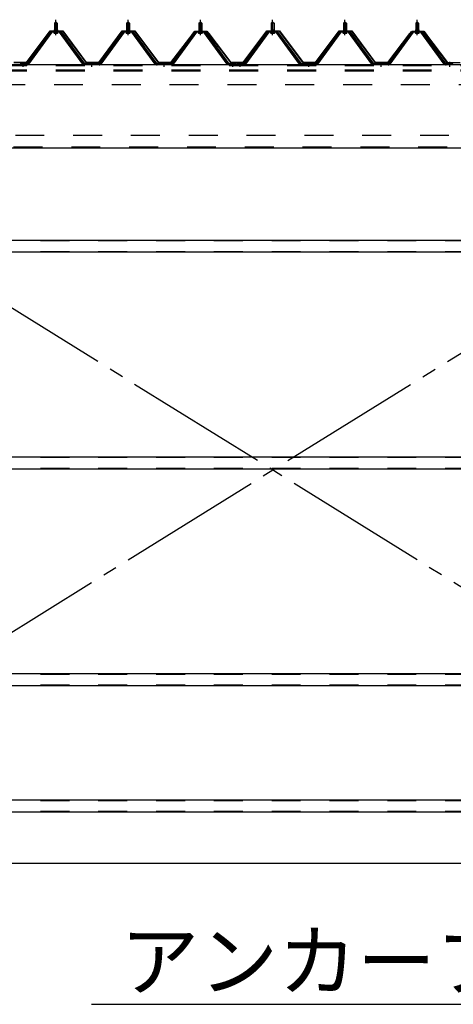
# Model space of a CAD drawing. Extents: x 868 to 33339, y 310 to 22484.
# Drawn here: x 23170 to 24370, y 16283 to 19009 of the extents above; entities that cross this region are included whole.
import ezdxf

# ---------------------------------------------------------------- set-up
doc = ezdxf.new("R2010")
doc.units = 0
doc.header["$LTSCALE"] = 80
doc.header["$MEASUREMENT"] = 0
for name, pattern in [('1PL-M', [15, 12, -1, 1, -1]), ('1PL-SL', [6.5, 5, -0.5, 0.5, -0.5]), ('HIDE-M', [2, 1, -1])]:
    doc.linetypes.add(name, pattern=pattern)
for name, color, linetype in [('HIKIDASHI', 6, 'CONTINUOUS'), ('SUNPOU', 4, 'CONTINUOUS'), ('パネル受フレ-ム', 1, 'CONTINUOUS'), ('ブレ-ス', 3, 'CONTINUOUS'), ('ヨドル-フ88', 2, 'CONTINUOUS'), ('後桁', 3, 'CONTINUOUS'), ('胴縁', 1, 'CONTINUOUS')]:
    doc.layers.add(name, color=color, linetype=linetype)
doc.styles.add('01', font='ROMANS', dxfattribs={"height": 3, "bigfont": 'BIGFONT'})

msp = doc.modelspace()

# ---------------------------------------------------------------- linework, layer by layer
at = {"layer": 'HIKIDASHI'}
msp.add_line((23368.4, 16283.1), (24989.7, 16283.1), dxfattribs=at)
at = {"layer": 'SUNPOU'}
msp.add_line((11149.9, 16674.1), (25389.9, 16674.1), dxfattribs=at)
msp.add_line((11149.9, 16674.1), (25389.9, 16674.1), dxfattribs=at)
msp.add_line((11149.9, 16674.1), (25389.9, 16674.1), dxfattribs=at)
at = {"layer": 'パネル受フレ-ム'}
for p, q in [((23265.9, 18999.1), (23269.9, 19003.1)), ((23269.9, 19003.1), (23273.9, 18999.1)), ((23465.9, 18999.1), (23469.9, 19003.1)), ((23469.9, 19003.1), (23473.9, 18999.1)), ((23665.9, 18999.1), (23669.9, 19003.1)), ((23669.9, 19003.1), (23673.9, 18999.1)), ((23865.9, 18999.1), (23869.9, 19003.1)), ((23869.9, 19003.1), (23873.9, 18999.1)), ((24065.9, 18999.1), (24069.9, 19003.1)), ((24069.9, 19003.1), (24073.9, 18999.1)), ((24265.9, 18999.1), (24269.9, 19003.1)), ((24269.9, 19003.1), (24273.9, 18999.1)), ((23255.2, 18975.4), (23189.9, 18886.4)), ((23257, 18974.1), (23191.7, 18885)), ((23195.4, 18886.1), (23259.9, 18974.1)), ((23282.7, 18976.4), (23257, 18976.4)), ((23282.7, 18974.1), (23257, 18974.1)), ((23264, 18977.4), (23275.8, 18977.4)), ((23264, 18976.4), (23264, 18977.4)), ((23265.6, 18981.4), (23274.1, 18981.4)), ((23265.6, 18981.4), (23265.6, 18977.4)), ((23265.9, 18999.1), (23265.9, 18981.4)), ((23273.9, 18999.1), (23265.9, 18999.1)), ((23273.9, 18999.1), (23273.9, 18981.4)), ((23274.1, 18981.4), (23274.1, 18977.4)), ((23275.8, 18977.4), (23275.8, 18976.4)), ((23344.4, 18886.1), (23279.9, 18974.1)), ((23348, 18885), (23282.7, 18974.1)), ((23349.9, 18886.4), (23284.6, 18975.4)), ((23455.2, 18975.4), (23389.9, 18886.4)), ((23457, 18974.1), (23391.7, 18885)), ((23395.4, 18886.1), (23459.9, 18974.1)), ((23482.7, 18976.4), (23457, 18976.4)), ((23482.7, 18974.1), (23457, 18974.1)), ((23464, 18977.4), (23475.8, 18977.4)), ((23464, 18976.4), (23464, 18977.4)), ((23465.6, 18981.4), (23474.1, 18981.4)), ((23465.6, 18981.4), (23465.6, 18977.4)), ((23465.9, 18999.1), (23465.9, 18981.4)), ((23473.9, 18999.1), (23465.9, 18999.1)), ((23473.9, 18999.1), (23473.9, 18981.4)), ((23474.1, 18981.4), (23474.1, 18977.4)), ((23475.8, 18977.4), (23475.8, 18976.4)), ((23544.4, 18886.1), (23479.9, 18974.1)), ((23548, 18885), (23482.7, 18974.1)), ((23549.9, 18886.4), (23484.6, 18975.4)), ((23655.2, 18975.4), (23589.9, 18886.4)), ((23657, 18974.1), (23591.7, 18885)), ((23595.4, 18886.1), (23659.9, 18974.1)), ((23682.7, 18976.4), (23657, 18976.4)), ((23682.7, 18974.1), (23657, 18974.1)), ((23664, 18977.4), (23675.8, 18977.4)), ((23664, 18976.4), (23664, 18977.4)), ((23665.6, 18981.4), (23674.1, 18981.4)), ((23665.6, 18981.4), (23665.6, 18977.4)), ((23665.9, 18999.1), (23665.9, 18981.4)), ((23673.9, 18999.1), (23665.9, 18999.1)), ((23673.9, 18999.1), (23673.9, 18981.4)), ((23674.1, 18981.4), (23674.1, 18977.4)), ((23675.8, 18977.4), (23675.8, 18976.4)), ((23744.4, 18886.1), (23679.9, 18974.1)), ((23748, 18885), (23682.7, 18974.1)), ((23749.9, 18886.4), (23684.6, 18975.4)), ((23855.2, 18975.4), (23789.9, 18886.4)), ((23857, 18974.1), (23791.7, 18885)), ((23795.4, 18886.1), (23859.9, 18974.1)), ((23882.7, 18976.4), (23857, 18976.4)), ((23882.7, 18974.1), (23857, 18974.1)), ((23864, 18977.4), (23875.8, 18977.4)), ((23864, 18976.4), (23864, 18977.4)), ((23865.6, 18981.4), (23874.1, 18981.4)), ((23865.6, 18981.4), (23865.6, 18977.4)), ((23865.9, 18999.1), (23865.9, 18981.4)), ((23873.9, 18999.1), (23865.9, 18999.1)), ((23873.9, 18999.1), (23873.9, 18981.4)), ((23874.1, 18981.4), (23874.1, 18977.4)), ((23875.8, 18977.4), (23875.8, 18976.4)), ((23944.4, 18886.1), (23879.9, 18974.1)), ((23948, 18885), (23882.7, 18974.1)), ((23949.9, 18886.4), (23884.6, 18975.4)), ((24055.2, 18975.4), (23989.9, 18886.4)), ((24057, 18974.1), (23991.7, 18885)), ((23995.4, 18886.1), (24059.9, 18974.1)), ((24082.7, 18976.4), (24057, 18976.4)), ((24082.7, 18974.1), (24057, 18974.1)), ((24064, 18977.4), (24075.8, 18977.4)), ((24064, 18976.4), (24064, 18977.4)), ((24065.6, 18981.4), (24074.1, 18981.4)), ((24065.6, 18981.4), (24065.6, 18977.4)), ((24065.9, 18999.1), (24065.9, 18981.4)), ((24073.9, 18999.1), (24065.9, 18999.1)), ((24073.9, 18999.1), (24073.9, 18981.4)), ((24074.1, 18981.4), (24074.1, 18977.4)), ((24075.8, 18977.4), (24075.8, 18976.4)), ((24144.4, 18886.1), (24079.9, 18974.1)), ((24148, 18885), (24082.7, 18974.1)), ((24149.9, 18886.4), (24084.6, 18975.4)), ((24255.2, 18975.4), (24189.9, 18886.4)), ((24257, 18974.1), (24191.7, 18885)), ((24195.4, 18886.1), (24259.9, 18974.1)), ((24282.7, 18976.4), (24257, 18976.4)), ((24282.7, 18974.1), (24257, 18974.1)), ((24264, 18977.4), (24275.8, 18977.4)), ((24264, 18976.4), (24264, 18977.4)), ((24265.6, 18981.4), (24274.1, 18981.4)), ((24265.6, 18981.4), (24265.6, 18977.4)), ((24265.9, 18999.1), (24265.9, 18981.4)), ((24273.9, 18999.1), (24265.9, 18999.1)), ((24273.9, 18999.1), (24273.9, 18981.4)), ((24274.1, 18981.4), (24274.1, 18977.4)), ((24275.8, 18977.4), (24275.8, 18976.4)), ((24344.4, 18886.1), (24279.9, 18974.1)), ((24348, 18885), (24282.7, 18974.1)), ((24349.9, 18886.4), (24284.6, 18975.4)), ((23264.9, 18972.1), (23274.9, 18972.1)), ((23464.9, 18972.1), (23474.9, 18972.1)), ((23664.9, 18972.1), (23674.9, 18972.1)), ((23864.9, 18972.1), (23874.9, 18972.1)), ((24064.9, 18972.1), (24074.9, 18972.1)), ((24264.9, 18972.1), (24274.9, 18972.1)), ((23189.9, 18886.4), (23170.9, 18886.4)), ((23170.9, 18884.1), (23189.9, 18884.1)), ((23189.9, 18884.1), (23191.4, 18884.1)), ((23349.9, 18884.1), (23348.4, 18884.1)), ((23389.9, 18886.4), (23349.9, 18886.4)), ((23389.9, 18884.1), (23349.9, 18884.1)), ((23389.9, 18884.1), (23391.4, 18884.1)), ((23549.9, 18884.1), (23548.4, 18884.1)), ((23589.9, 18886.4), (23549.9, 18886.4)), ((23589.9, 18884.1), (23549.9, 18884.1)), ((23589.9, 18884.1), (23591.4, 18884.1)), ((23749.9, 18884.1), (23748.4, 18884.1)), ((23768.9, 18886.4), (23749.9, 18886.4)), ((23768.9, 18884.1), (23749.9, 18884.1)), ((23768.9, 18884.1), (23768.9, 18886.4)), ((23789.9, 18886.4), (23770.9, 18886.4)), ((23770.9, 18884.1), (23789.9, 18884.1)), ((23789.9, 18884.1), (23791.4, 18884.1)), ((23949.9, 18884.1), (23948.4, 18884.1)), ((23989.9, 18886.4), (23949.9, 18886.4)), ((23989.9, 18884.1), (23949.9, 18884.1)), ((23989.9, 18884.1), (23991.4, 18884.1)), ((24149.9, 18884.1), (24148.4, 18884.1)), ((24189.9, 18886.4), (24149.9, 18886.4)), ((24189.9, 18884.1), (24149.9, 18884.1)), ((24189.9, 18884.1), (24191.4, 18884.1)), ((24349.9, 18884.1), (24348.4, 18884.1)), ((24368.9, 18886.4), (24349.9, 18886.4)), ((24368.9, 18884.1), (24349.9, 18884.1)), ((24368.9, 18884.1), (24368.9, 18886.4))]:
    msp.add_line(p, q, dxfattribs=at)
at = {"layer": 'パネル受フレ-ム', "color": 6, "linetype": '1PL-M'}
for p, q in [((23269.9, 18965.8), (23269.9, 19009.1)), ((23469.9, 18965.8), (23469.9, 19009.1)), ((23669.9, 18965.8), (23669.9, 19009.1)), ((23869.9, 18965.8), (23869.9, 19009.1)), ((24069.9, 18965.8), (24069.9, 19009.1)), ((24269.9, 18965.8), (24269.9, 19009.1)), ((23179.9, 18878.1), (23179.9, 18892.4)), ((23369.9, 18878.1), (23369.9, 18892.4)), ((23569.9, 18878.1), (23569.9, 18892.4)), ((23759.9, 18878.1), (23759.9, 18892.4)), ((23779.9, 18878.1), (23779.9, 18892.4)), ((23969.9, 18878.1), (23969.9, 18892.4)), ((24169.9, 18878.1), (24169.9, 18892.4)), ((24359.9, 18878.1), (24359.9, 18892.4))]:
    msp.add_line(p, q, dxfattribs=at)
at = {"layer": 'パネル受フレ-ム', "color": 6}
for p, q in [((23266.9, 18999.1), (23266.5, 18999.7)), ((23266.9, 18999.1), (23266.9, 18981.4)), ((23272.9, 18999.1), (23273.2, 18999.7)), ((23272.9, 18999.1), (23272.9, 18981.4)), ((23466.9, 18999.1), (23466.5, 18999.7)), ((23466.9, 18999.1), (23466.9, 18981.4)), ((23472.9, 18999.1), (23473.2, 18999.7)), ((23472.9, 18999.1), (23472.9, 18981.4)), ((23666.9, 18999.1), (23666.5, 18999.7)), ((23666.9, 18999.1), (23666.9, 18981.4)), ((23672.9, 18999.1), (23673.2, 18999.7)), ((23672.9, 18999.1), (23672.9, 18981.4)), ((23866.9, 18999.1), (23866.5, 18999.7)), ((23866.9, 18999.1), (23866.9, 18981.4)), ((23872.9, 18999.1), (23873.2, 18999.7)), ((23872.9, 18999.1), (23872.9, 18981.4)), ((24066.9, 18999.1), (24066.5, 18999.7)), ((24066.9, 18999.1), (24066.9, 18981.4)), ((24072.9, 18999.1), (24073.2, 18999.7)), ((24072.9, 18999.1), (24072.9, 18981.4)), ((24266.9, 18999.1), (24266.5, 18999.7)), ((24266.9, 18999.1), (24266.9, 18981.4)), ((24272.9, 18999.1), (24273.2, 18999.7)), ((24272.9, 18999.1), (24272.9, 18981.4))]:
    msp.add_line(p, q, dxfattribs=at)
at = {"layer": 'パネル受フレ-ム', "color": 6, "linetype": 'HIDE-M'}
for p, q in [((23175.9, 18884.1), (23175.9, 18886.4)), ((23183.9, 18884.1), (23183.9, 18886.4)), ((23365.9, 18884.1), (23365.9, 18886.4)), ((23373.9, 18884.1), (23373.9, 18886.4)), ((23565.9, 18884.1), (23565.9, 18886.4)), ((23573.9, 18884.1), (23573.9, 18886.4)), ((23755.9, 18884.1), (23755.9, 18886.4)), ((23763.9, 18884.1), (23763.9, 18886.4)), ((23775.9, 18884.1), (23775.9, 18886.4)), ((23783.9, 18884.1), (23783.9, 18886.4)), ((23965.9, 18884.1), (23965.9, 18886.4)), ((23973.9, 18884.1), (23973.9, 18886.4)), ((24165.9, 18884.1), (24165.9, 18886.4)), ((24173.9, 18884.1), (24173.9, 18886.4)), ((24355.9, 18884.1), (24355.9, 18886.4)), ((24363.9, 18884.1), (24363.9, 18886.4))]:
    msp.add_line(p, q, dxfattribs=at)
at = {"layer": 'パネル受フレ-ム'}
for centre, radius, start, end in [((23257, 18974.1), 2.3, 90, 143.1301), ((23264.9, 18973.1), 1, 90, 270), ((23274.9, 18973.1), 1, 270, 90), ((23282.7, 18974.1), 2.3, 36.8699, 90), ((23457, 18974.1), 2.3, 90, 143.1301), ((23464.9, 18973.1), 1, 90, 270), ((23474.9, 18973.1), 1, 270, 90), ((23482.7, 18974.1), 2.3, 36.8699, 90), ((23657, 18974.1), 2.3, 90, 143.1301), ((23664.9, 18973.1), 1, 90, 270), ((23674.9, 18973.1), 1, 270, 90), ((23682.7, 18974.1), 2.3, 36.8699, 90), ((23857, 18974.1), 2.3, 90, 143.1301), ((23864.9, 18973.1), 1, 90, 270), ((23874.9, 18973.1), 1, 270, 90), ((23882.7, 18974.1), 2.3, 36.8699, 90), ((24057, 18974.1), 2.3, 90, 143.1301), ((24064.9, 18973.1), 1, 90, 270), ((24074.9, 18973.1), 1, 270, 90), ((24082.7, 18974.1), 2.3, 36.8699, 90), ((24257, 18974.1), 2.3, 90, 143.1301), ((24264.9, 18973.1), 1, 90, 270), ((24274.9, 18973.1), 1, 270, 90), ((24282.7, 18974.1), 2.3, 36.8699, 90), ((23189.9, 18886.4), 2.3, 270, 323.7526), ((23191.4, 18889.1), 5, 270, 323.7526), ((23348.4, 18889.1), 5, 216.2474, 270), ((23349.9, 18886.4), 2.3, 216.2474, 270), ((23389.9, 18886.4), 2.3, 270, 323.7526), ((23391.4, 18889.1), 5, 270, 323.7526), ((23548.4, 18889.1), 5, 216.2474, 270), ((23549.9, 18886.4), 2.3, 216.2474, 270), ((23589.9, 18886.4), 2.3, 270, 323.7526), ((23591.4, 18889.1), 5, 270, 323.7526), ((23748.4, 18889.1), 5, 216.2474, 270), ((23749.9, 18886.4), 2.3, 216.2474, 270), ((23789.9, 18886.4), 2.3, 270, 323.7526), ((23791.4, 18889.1), 5, 270, 323.7526), ((23948.4, 18889.1), 5, 216.2474, 270), ((23949.9, 18886.4), 2.3, 216.2474, 270), ((23989.9, 18886.4), 2.3, 270, 323.7526), ((23991.4, 18889.1), 5, 270, 323.7526), ((24148.4, 18889.1), 5, 216.2474, 270), ((24149.9, 18886.4), 2.3, 216.2474, 270), ((24189.9, 18886.4), 2.3, 270, 323.7526), ((24191.4, 18889.1), 5, 270, 323.7526), ((24348.4, 18889.1), 5, 216.2474, 270), ((24349.9, 18886.4), 2.3, 216.2474, 270)]:
    msp.add_arc(centre, radius, start, end, dxfattribs=at)
at = {"layer": 'ブレ-ス', "color": 6, "linetype": '1PL-SL'}
for p, q in [((22586.9, 16965.1), (25152.9, 18559.1)), ((25152.9, 16965.1), (22586.9, 18559.1))]:
    msp.add_line(p, q, dxfattribs=at)
at = {"layer": 'ヨドル-フ88'}
for p, q in [((23188.6, 18890.6), (23253.8, 18978.1)), ((23254.1, 18977.6), (23188.8, 18890.1)), ((23253.8, 18978.1), (23288.8, 18978.1)), ((23288.6, 18977.6), (23254.1, 18977.6)), ((23353.8, 18890.1), (23288.6, 18977.6)), ((23288.8, 18978.1), (23354.1, 18890.6)), ((23388.6, 18890.6), (23453.8, 18978.1)), ((23454.1, 18977.6), (23388.8, 18890.1)), ((23453.8, 18978.1), (23488.8, 18978.1)), ((23488.6, 18977.6), (23454.1, 18977.6)), ((23553.8, 18890.1), (23488.6, 18977.6)), ((23488.8, 18978.1), (23554.1, 18890.6)), ((23645.6, 18965.1), (23654.6, 18977.1)), ((23654.8, 18976.6), (23646, 18964.8)), ((23649.8, 18970.8), (23657.6, 18977.1)), ((23657.8, 18976.6), (23650.2, 18970.4)), ((23654.6, 18977.1), (23685.1, 18977.1)), ((23684.9, 18976.6), (23654.8, 18976.6)), ((23657.6, 18977.1), (23688.1, 18977.1)), ((23687.8, 18976.6), (23657.8, 18976.6)), ((23692.5, 18970.4), (23684.9, 18976.6)), ((23685.1, 18977.1), (23692.9, 18970.8)), ((23696.7, 18964.8), (23687.8, 18976.6)), ((23688.1, 18977.1), (23697.1, 18965.1)), ((23788.6, 18890.6), (23853.8, 18978.1)), ((23854.1, 18977.6), (23788.8, 18890.1)), ((23853.8, 18978.1), (23888.8, 18978.1)), ((23888.6, 18977.6), (23854.1, 18977.6)), ((23953.8, 18890.1), (23888.6, 18977.6)), ((23888.8, 18978.1), (23954.1, 18890.6)), ((23988.6, 18890.6), (24053.8, 18978.1)), ((24054.1, 18977.6), (23988.8, 18890.1)), ((24053.8, 18978.1), (24088.8, 18978.1)), ((24088.6, 18977.6), (24054.1, 18977.6)), ((24153.8, 18890.1), (24088.6, 18977.6)), ((24088.8, 18978.1), (24154.1, 18890.6)), ((24245.6, 18964.8), (24254.6, 18976.8)), ((24254.8, 18976.3), (24246, 18964.5)), ((24249.8, 18970.8), (24257.6, 18977.1)), ((24257.8, 18976.6), (24250.2, 18970.4)), ((24254.6, 18976.8), (24285.1, 18976.8)), ((24284.9, 18976.3), (24254.8, 18976.3)), ((24257.6, 18977.1), (24288.1, 18977.1)), ((24287.8, 18976.6), (24257.8, 18976.6)), ((24292.5, 18970.1), (24284.9, 18976.3)), ((24285.1, 18976.8), (24292.9, 18970.5)), ((24296.7, 18964.8), (24287.8, 18976.6)), ((24288.1, 18977.1), (24297.1, 18965.1)), ((23588.6, 18890.6), (23649.8, 18970.8)), ((23650.2, 18970.4), (23588.8, 18890.1)), ((23646, 18964.8), (23645.6, 18965.1)), ((23753.8, 18890.1), (23692.5, 18970.4)), ((23692.9, 18970.8), (23754.1, 18890.6)), ((23697.1, 18965.1), (23696.7, 18964.8)), ((24188.6, 18890.6), (24249.8, 18970.8)), ((24250.2, 18970.4), (24188.8, 18890.1)), ((24246, 18964.5), (24245.6, 18964.8)), ((24353.8, 18889.8), (24292.5, 18970.1)), ((24292.9, 18970.5), (24354.1, 18890.3)), ((24297.1, 18965.1), (24296.7, 18964.8)), ((23188.8, 18890.1), (23153.8, 18890.1)), ((23154.1, 18890.6), (23188.6, 18890.6)), ((23388.8, 18890.1), (23353.8, 18890.1)), ((23354.1, 18890.6), (23388.6, 18890.6)), ((23588.8, 18890.1), (23553.8, 18890.1)), ((23554.1, 18890.6), (23588.6, 18890.6)), ((23788.8, 18890.1), (23753.8, 18890.1)), ((23754.1, 18890.6), (23788.6, 18890.6)), ((23988.8, 18890.1), (23953.8, 18890.1)), ((23954.1, 18890.6), (23988.6, 18890.6)), ((24188.8, 18890.1), (24153.8, 18890.1)), ((24154.1, 18890.6), (24188.6, 18890.6)), ((24388.8, 18889.8), (24353.8, 18889.8)), ((24354.1, 18890.3), (24388.6, 18890.3))]:
    msp.add_line(p, q, dxfattribs=at)
at = {"layer": '後桁'}
for p, q in [((25269.9, 18884.1), (22469.9, 18884.1)), ((22512.9, 18654.1), (25226.9, 18654.1))]:
    msp.add_line(p, q, dxfattribs=at)
at = {"layer": '後桁', "color": 6, "linetype": 'HIDE-M'}
for p, q in [((25269.9, 18881.3), (22469.9, 18881.3)), ((25269.9, 18869.1), (22469.9, 18869.1)), ((25269.9, 18866.3), (22469.9, 18866.3)), ((25264.9, 18829.1), (22474.9, 18829.1)), ((22517.9, 18689.1), (25221.9, 18689.1)), ((22512.9, 18656.9), (25226.9, 18656.9))]:
    msp.add_line(p, q, dxfattribs=at)
at = {"layer": '胴縁'}
for p, q in [((25227.4, 18398.1), (22512.4, 18398.1)), ((25227.4, 18365.1), (22512.4, 18365.1)), ((25227.4, 17798.1), (22512.4, 17798.1)), ((25227.4, 17765.1), (22512.4, 17765.1)), ((25227.4, 17198.1), (22512.4, 17198.1)), ((25227.4, 17165.1), (22512.4, 17165.1)), ((25227.4, 16848.1), (22512.4, 16848.1)), ((25227.4, 16815.1), (22512.4, 16815.1))]:
    msp.add_line(p, q, dxfattribs=at)
at = {"layer": '胴縁', "color": 6, "linetype": 'HIDE-M'}
for p, q in [((25227.4, 18396.5), (22512.4, 18396.5)), ((25227.4, 18366.7), (22512.4, 18366.7)), ((25227.4, 17796.5), (22512.4, 17796.5)), ((25227.4, 17766.7), (22512.4, 17766.7)), ((25227.4, 17196.5), (22512.4, 17196.5)), ((25227.4, 17166.7), (22512.4, 17166.7)), ((25227.4, 16846.5), (22512.4, 16846.5)), ((25227.4, 16816.7), (22512.4, 16816.7))]:
    msp.add_line(p, q, dxfattribs=at)

# ---------------------------------------------------------------- texts
at = {"layer": 'HIKIDASHI', "style": '01'}
msp.add_text('アンカープレート', height=160, dxfattribs=at).set_placement((23448.4, 16323.1))

doc.saveas('drawing.dxf')
